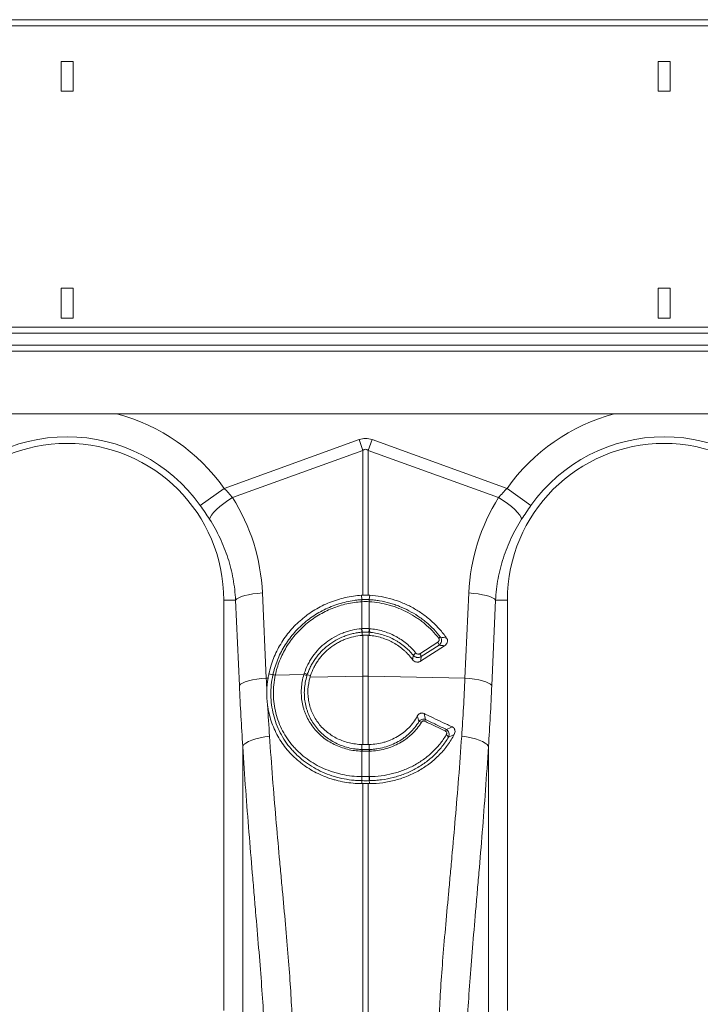
# Model space of a CAD drawing. Units: millimetres. Extents: x 95521 to 108049, y -6955 to 2119.
# Drawn here: x 97684 to 97912, y -5698 to -5368 of the extents above; entities that cross this region are included whole.
import ezdxf

# ---------------------------------------------------------------- set-up
doc = ezdxf.new("R2010")
doc.units = ezdxf.units.MM
doc.header["$LTSCALE"] = 2.5
doc.layers.add('ACO_DRAINAGE', color=10, linetype='Continuous')

# ---------------------------------------------------------------- blocks, each defined once
blk = doc.blocks.new('ACO - 32844 - FRONT')
at = {"linetype": 'Continuous', "lineweight": 0}
for p, q in [((1005, 1274), (-1005, 1274)), ((1005, 1271.95), (-1005, 1271.95)), ((-598, 1260), (-602, 1260)), ((-602, 1260), (-602, 1250)), ((-598, 1250), (-598, 1260)), ((-398, 1260), (-402, 1260)), ((-402, 1260), (-402, 1250)), ((-398, 1250), (-398, 1260)), ((-602, 1250), (-598, 1250)), ((-402, 1250), (-398, 1250)), ((-598, 1184), (-602, 1184)), ((-602, 1184), (-602, 1174)), ((-598, 1174), (-598, 1184)), ((-398, 1184), (-402, 1184)), ((-402, 1184), (-402, 1174)), ((-398, 1174), (-398, 1184)), ((-602, 1174), (-598, 1174)), ((-402, 1174), (-398, 1174)), ((1005, 1171), (-1005, 1171)), ((-1005, 1169), (1005, 1169)), ((-1005, 1164.9), (1005, 1164.9)), ((-1005, 1162.9), (1005, 1162.9)), ((1000, 1141.9), (-1000, 1141.9)), ((-547.37, 1116.95), (-502.18, 1133.29)), ((-502.18, 1133.29), (-500.87, 1129.68)), ((-499.13, 1129.68), (-497.82, 1133.29)), ((-497.82, 1133.29), (-452.63, 1116.95)), ((-500.87, 1129.68), (-544.57, 1113.87)), ((-500.87, 1081.15), (-500.87, 1129.68)), ((-499.13, 1129.68), (-499.13, 1081.15)), ((-455.43, 1113.87), (-499.13, 1129.68)), ((-555.39, 1111.24), (-547.37, 1116.95)), ((-444.61, 1111.24), (-452.63, 1116.95)), ((-547.53, 1111.88), (-546.09, 1112.9)), ((-546.09, 1112.9), (-544.57, 1113.87)), ((-453.91, 1112.9), (-455.43, 1113.87)), ((-452.47, 1111.88), (-453.91, 1112.9)), ((-551.64, 1107.99), (-550.93, 1108.87)), ((-550.93, 1108.87), (-549.99, 1109.83)), ((-549.99, 1109.83), (-548.84, 1110.84)), ((-548.84, 1110.84), (-547.53, 1111.88)), ((-451.16, 1110.84), (-452.47, 1111.88)), ((-450.01, 1109.83), (-451.16, 1110.84)), ((-449.07, 1108.87), (-450.01, 1109.83)), ((-448.36, 1107.99), (-449.07, 1108.87)), ((-552.26, 1106.6), (-552.09, 1107.23)), ((-552.09, 1107.23), (-551.64, 1107.99)), ((-447.91, 1107.23), (-448.36, 1107.99)), ((-447.74, 1106.6), (-447.91, 1107.23)), ((-543.54, 1079.5), (-547.5, 1079.5)), ((-547.5, 1079.5), (-547.5, 942)), ((-543.54, 1079.5), (-543.14, 1079.91)), ((-542.27, 1050.92), (-543.54, 1079.5)), ((-543.14, 1079.91), (-542.47, 1080.3)), ((-542.47, 1080.3), (-541.57, 1080.68)), ((-541.57, 1080.68), (-540.46, 1081.02)), ((-540.46, 1081.02), (-539.17, 1081.32)), ((-539.17, 1081.32), (-537.73, 1081.58)), ((-537.73, 1081.58), (-536.18, 1081.77)), ((-536.18, 1081.77), (-534.57, 1081.91)), ((-534.57, 1081.91), (-533.29, 1053.33)), ((-501.24, 1079.66), (-501.37, 1081.13)), ((-501.22, 1069.94), (-501.22, 1078.97)), ((-498.78, 1078.97), (-498.78, 1069.94)), ((-498.76, 1079.66), (-498.63, 1081.13)), ((-466.71, 1053.33), (-465.43, 1081.91)), ((-463.82, 1081.77), (-465.43, 1081.91)), ((-462.27, 1081.58), (-463.82, 1081.77)), ((-460.83, 1081.32), (-462.27, 1081.58)), ((-459.54, 1081.02), (-460.83, 1081.32)), ((-458.43, 1080.68), (-459.54, 1081.02)), ((-457.53, 1080.3), (-458.43, 1080.68)), ((-456.46, 1079.5), (-457.73, 1050.92)), ((-456.86, 1079.91), (-457.53, 1080.3)), ((-456.46, 1079.5), (-456.86, 1079.91)), ((-456.46, 1079.5), (-452.5, 1079.5)), ((-452.5, 942), (-452.5, 1079.5)), ((-501.2, 1068.75), (-501.14, 1067.69)), ((-500.87, 1054.01), (-500.87, 1067.71)), ((-499.13, 1067.71), (-499.13, 1054.01)), ((-498.8, 1068.75), (-498.86, 1067.69)), ((-481.84, 1061.54), (-475.85, 1065.38)), ((-473.58, 1064.18), (-481.61, 1059.03)), ((-475.37, 1064.39), (-481.37, 1060.55)), ((-539.19, 1052.44), (-537.89, 1052.74)), ((-537.89, 1052.74), (-536.45, 1052.99)), ((-536.45, 1052.99), (-534.91, 1053.19)), ((-534.91, 1053.19), (-533.29, 1053.33)), ((-533.29, 1053.33), (-532.66, 1053.34)), ((-531.05, 1054.41), (-532.38, 1054.81)), ((-530.24, 1054.36), (-520.66, 1054.56)), ((-519.53, 1054.51), (-518.42, 1054.24)), ((-518.6, 1053.64), (-500.87, 1054.01)), ((-500.87, 1031.1), (-500.87, 1054.01)), ((-499.13, 1054.01), (-499.13, 1031.1)), ((-466.71, 1053.33), (-499.13, 1054.01)), ((-465.09, 1053.19), (-466.71, 1053.33)), ((-463.55, 1052.99), (-465.09, 1053.19)), ((-462.11, 1052.74), (-463.55, 1052.99)), ((-460.81, 1052.44), (-462.11, 1052.74)), ((-542.27, 1050.92), (-541.86, 1051.32)), ((-541.86, 1051.32), (-541.2, 1051.72)), ((-541.2, 1051.72), (-540.3, 1052.09)), ((-540.3, 1052.09), (-539.19, 1052.44)), ((-459.7, 1052.09), (-460.81, 1052.44)), ((-458.8, 1051.72), (-459.7, 1052.09)), ((-458.14, 1051.32), (-458.8, 1051.72)), ((-457.73, 1050.92), (-458.14, 1051.32)), ((-538.09, 1032.62), (-536.8, 1033.04)), ((-536.8, 1033.04), (-535.35, 1033.39)), ((-535.35, 1033.39), (-533.8, 1033.67)), ((-533.8, 1033.67), (-532.18, 1033.86)), ((-466.2, 1033.67), (-467.82, 1033.86)), ((-464.65, 1033.39), (-466.2, 1033.67)), ((-463.2, 1033.04), (-464.65, 1033.39)), ((-461.91, 1032.62), (-463.2, 1033.04)), ((-541.16, 1030.49), (-540.75, 1031.06)), ((-541.16, 939.74), (-541.16, 1030.49)), ((-540.75, 1031.06), (-540.1, 1031.61)), ((-540.1, 1031.61), (-539.2, 1032.14)), ((-539.2, 1032.14), (-538.09, 1032.62)), ((-501.22, 1029.43), (-501.24, 1031.11)), ((-498.78, 1029.43), (-498.76, 1031.11)), ((-460.8, 1032.14), (-461.91, 1032.62)), ((-459.9, 1031.61), (-460.8, 1032.14)), ((-459.25, 1031.06), (-459.9, 1031.61)), ((-458.84, 1030.49), (-459.25, 1031.06)), ((-458.84, 1030.49), (-458.84, 939.74)), ((-501.22, 1020.35), (-501.22, 1028.87)), ((-498.78, 1028.87), (-498.78, 1020.35)), ((-501.24, 1019), (-501.29, 1017.99)), ((-500.87, 922.91), (-500.87, 1017.99)), ((-499.13, 1017.99), (-499.13, 922.91)), ((-498.76, 1019), (-498.71, 1017.99))]:
    blk.add_line(p, q, dxfattribs=at)
for centre, radius, start, end in [((-600, 1079.5), 64.59, 35.4327, 75.0244), ((-400, 1079.5), 64.59, 104.9756, 144.5673), ((-600, 1079.5), 52.5, 0, 180), ((-600, 1079.5), 54.75, 35.4327, 144.5673), ((-400, 1079.5), 52.5, 0, 180), ((-400, 1079.5), 54.75, 35.4327, 144.5673), ((-496.29, 1079.29), 4.96, 175.7257, 183.7577), ((-496.3, 1079.28), 4.93, 175.5878, 183.6644), ((-503.7, 1079.28), 4.93, 356.3356, 4.4122), ((-503.71, 1079.29), 4.96, 356.2423, 4.2743), ((-493.15, 1070.31), 8.2, 182.6306, 190.9313), ((-493.17, 1070.27), 8.06, 182.3058, 190.7577), ((-506.83, 1070.27), 8.06, 349.2423, 357.6942), ((-506.85, 1070.31), 8.2, 349.0687, 357.3694), ((-473.78, 1064.53), 2.79, 113.3807, 128.3397), ((-478.01, 1063.72), 2.72, 14.1119, 37.498), ((-480.76, 1058.36), 4.17, 125.1547, 141.1607), ((-484, 1059.88), 2.72, 14.1119, 37.498), ((-530.72, 1052.38), 2.03, 76.5362, 99.6084), ((-530.71, 1052.4), 2.04, 76.5024, 99.5663), ((-521.22, 1051.94), 2.69, 54.4401, 78.0144), ((-521.15, 1052.32), 2.73, 53.5158, 76.7788), ((-500, 1012.77), 41.25, 88.7893, 91.2107), ((-475.48, 1036.65), 5.25, 147.5092, 154.2227), ((-482.17, 1037.26), 1.56, 56.1936, 88.2684), ((-469.07, 1033.61), 4.65, 146.8262, 154.2317), ((-473.71, 1032.76), 1.72, 29.4826, 65.1852), ((-498.32, 1028.74), 2.98, 166.566, 177.5755), ((-498.25, 1028.74), 2.97, 166.4973, 177.5343), ((-501.75, 1028.74), 2.97, 2.4657, 13.5027), ((-501.68, 1028.74), 2.98, 2.4245, 13.434), ((-495.1, 1019.87), 6.2, 175.5263, 188.0837), ((-494.98, 1019.88), 6.26, 175.6778, 188.1216), ((-505.02, 1019.88), 6.26, 351.8784, 4.3222), ((-504.9, 1019.87), 6.2, 351.9163, 4.4737)]:
    blk.add_arc(centre, radius, start, end, dxfattribs=at)
for centre, major_axis, ratio, start_param, end_param in [((-500, 1030.34), (0, -103.34), 0.241922, 3.054326, 3.228859), ((-500, 1030.34), (0, 99.71), 0.100291, 6.195919, 6.370452), ((-599.83, 1079.04), (-22.24, 61.5), 0.998907, 4.409715, 4.927633), ((-400.17, 1079.04), (22.24, 61.5), 0.998907, 1.355552, 1.87347), ((-506.42, 1102.41), (0, 209.71), 0.176348, 1.818903, 1.920878), ((-493.58, 1102.41), (0, 209.71), 0.176348, 4.362307, 4.464282)]:
    blk.add_ellipse(centre, major_axis=major_axis, ratio=ratio, start_param=start_param, end_param=end_param, dxfattribs=at)
for points in [[(-547.37, 1116.95), (-546.38, 1115.95), (-545.45, 1114.92), (-544.57, 1113.87)], [(-455.43, 1113.87), (-454.55, 1114.92), (-453.62, 1115.95), (-452.63, 1116.95)], [(-552.26, 1106.6), (-553.25, 1108.14), (-554.29, 1109.68), (-555.39, 1111.24)], [(-444.61, 1111.24), (-445.71, 1109.68), (-446.75, 1108.14), (-447.74, 1106.6)], [(-501.37, 1081.13), (-501.2, 1081.14), (-501.04, 1081.15), (-500.87, 1081.15)], [(-501.24, 1079.66), (-501.24, 1079.66), (-501.24, 1079.66), (-501.24, 1079.66)], [(-501.24, 1079.66), (-501.23, 1079.66), (-501.22, 1079.66), (-501.22, 1079.66)], [(-501.22, 1078.97), (-501.23, 1078.96), (-501.23, 1078.96), (-501.24, 1078.96)], [(-501.22, 1079.66), (-500.41, 1079.71), (-499.59, 1079.71), (-498.78, 1079.66)], [(-498.78, 1078.97), (-499.59, 1079.01), (-500.41, 1079.01), (-501.22, 1078.97)], [(-500.87, 1081.15), (-500.29, 1081.17), (-499.71, 1081.17), (-499.13, 1081.15)], [(-499.13, 1081.15), (-498.96, 1081.15), (-498.8, 1081.14), (-498.63, 1081.13)], [(-498.78, 1079.66), (-498.78, 1079.66), (-498.77, 1079.66), (-498.76, 1079.66)], [(-498.76, 1078.96), (-498.77, 1078.96), (-498.77, 1078.96), (-498.78, 1078.97)], [(-498.76, 1079.66), (-498.76, 1079.66), (-498.76, 1079.66), (-498.76, 1079.66)], [(-501.34, 1069.93), (-501.3, 1069.94), (-501.26, 1069.94), (-501.22, 1069.94)], [(-501.22, 1069.94), (-500.41, 1070), (-499.59, 1070), (-498.78, 1069.94)], [(-498.78, 1069.94), (-498.74, 1069.94), (-498.7, 1069.94), (-498.66, 1069.93)], [(-501.09, 1068.76), (-501.12, 1068.76), (-501.16, 1068.76), (-501.2, 1068.75)], [(-501.2, 1068.75), (-501.2, 1068.75), (-501.2, 1068.75), (-501.2, 1068.75)], [(-500.87, 1067.71), (-500.96, 1067.7), (-501.05, 1067.7), (-501.14, 1067.69)], [(-498.91, 1068.76), (-499.64, 1068.82), (-500.36, 1068.82), (-501.09, 1068.76)], [(-499.13, 1067.71), (-499.71, 1067.75), (-500.29, 1067.75), (-500.87, 1067.71)], [(-498.86, 1067.69), (-498.95, 1067.7), (-499.04, 1067.7), (-499.13, 1067.71)], [(-498.8, 1068.75), (-498.84, 1068.76), (-498.88, 1068.76), (-498.91, 1068.76)], [(-498.8, 1068.75), (-498.8, 1068.75), (-498.8, 1068.75), (-498.8, 1068.75)], [(-474.89, 1067.09), (-474.21, 1067), (-473.53, 1066.9), (-472.87, 1066.8)], [(-473.58, 1064.18), (-474.17, 1064.26), (-474.77, 1064.32), (-475.37, 1064.39)], [(-484.31, 1059.57), (-484.2, 1060.04), (-484.1, 1060.51), (-484.01, 1060.97)], [(-481.37, 1060.55), (-481.44, 1060.05), (-481.52, 1059.54), (-481.61, 1059.03)], [(-533.29, 1053.33), (-533.22, 1051.84), (-533.15, 1050.37), (-533.07, 1048.9)], [(-533.07, 1048.9), (-533.04, 1050.37), (-532.9, 1051.85), (-532.66, 1053.34)], [(-532.66, 1053.34), (-532.58, 1053.83), (-532.48, 1054.32), (-532.38, 1054.81)], [(-531.06, 1054.39), (-531.06, 1054.4), (-531.05, 1054.4), (-531.05, 1054.41)], [(-531.05, 1054.41), (-531.05, 1054.41), (-531.05, 1054.41), (-531.05, 1054.41)], [(-530.24, 1054.38), (-530.24, 1054.37), (-530.24, 1054.37), (-530.24, 1054.36)], [(-520.66, 1054.56), (-520.62, 1054.7), (-520.57, 1054.84), (-520.53, 1054.98)], [(-519.53, 1054.51), (-519.57, 1054.38), (-519.61, 1054.25), (-519.65, 1054.12)], [(-519.53, 1054.51), (-519.53, 1054.51), (-519.53, 1054.51), (-519.53, 1054.51)], [(-518.42, 1054.24), (-518.48, 1054.04), (-518.55, 1053.84), (-518.6, 1053.64)], [(-467.82, 1033.86), (-467.39, 1040.24), (-467.02, 1046.73), (-466.71, 1053.33)], [(-533.07, 1048.9), (-533.1, 1047.4), (-533.02, 1045.9), (-532.83, 1044.39)], [(-532.83, 1044.39), (-532.63, 1040.85), (-532.41, 1037.34), (-532.18, 1033.86)], [(-482.12, 1038.82), (-482.29, 1039.42), (-482.48, 1040.02), (-482.68, 1040.62)], [(-480.42, 1041.47), (-480.24, 1040.8), (-480.06, 1040.13), (-479.9, 1039.47)], [(-480.42, 1041.47), (-479.9, 1041.22), (-479.37, 1040.98), (-478.85, 1040.73)], [(-472.96, 1036.15), (-472.28, 1036.42), (-471.6, 1036.7), (-470.94, 1036.98)], [(-470.32, 1034.45), (-470.94, 1034.16), (-471.57, 1033.88), (-472.22, 1033.6)], [(-501.24, 1031.11), (-501.11, 1031.11), (-500.99, 1031.1), (-500.87, 1031.1)], [(-500.87, 1031.1), (-500.29, 1031.08), (-499.71, 1031.08), (-499.13, 1031.1)], [(-499.13, 1031.1), (-499.01, 1031.1), (-498.89, 1031.11), (-498.76, 1031.11)], [(-501.22, 1028.87), (-501.25, 1028.87), (-501.27, 1028.87), (-501.3, 1028.87)], [(-501.22, 1029.43), (-501.22, 1029.43), (-501.22, 1029.43), (-501.22, 1029.43)], [(-501.22, 1029.43), (-501.19, 1029.43), (-501.17, 1029.43), (-501.14, 1029.43)], [(-498.78, 1028.87), (-499.59, 1028.84), (-500.41, 1028.84), (-501.22, 1028.87)], [(-501.14, 1029.43), (-500.38, 1029.41), (-499.62, 1029.41), (-498.86, 1029.43)], [(-498.86, 1029.43), (-498.83, 1029.43), (-498.81, 1029.43), (-498.78, 1029.43)], [(-498.78, 1029.43), (-498.78, 1029.43), (-498.78, 1029.43), (-498.78, 1029.43)], [(-498.7, 1028.87), (-498.73, 1028.87), (-498.75, 1028.87), (-498.78, 1028.87)], [(-501.28, 1020.35), (-501.26, 1020.35), (-501.24, 1020.35), (-501.22, 1020.35)], [(-501.22, 1020.35), (-500.41, 1020.35), (-499.59, 1020.35), (-498.78, 1020.35)], [(-498.78, 1020.35), (-498.76, 1020.35), (-498.74, 1020.35), (-498.72, 1020.35)], [(-500.87, 1017.99), (-501.01, 1017.99), (-501.15, 1017.99), (-501.29, 1017.99)], [(-501.18, 1019), (-501.2, 1019), (-501.22, 1019), (-501.24, 1019)], [(-501.24, 1019), (-501.24, 1019), (-501.24, 1019), (-501.24, 1019)], [(-498.82, 1019), (-499.61, 1018.99), (-500.39, 1018.99), (-501.18, 1019)], [(-499.13, 1017.99), (-499.71, 1017.99), (-500.29, 1017.99), (-500.87, 1017.99)], [(-498.71, 1017.99), (-498.85, 1017.99), (-498.99, 1017.99), (-499.13, 1017.99)], [(-498.76, 1019), (-498.78, 1019), (-498.8, 1019), (-498.82, 1019)], [(-498.76, 1019), (-498.76, 1019), (-498.76, 1019), (-498.76, 1019)]]:
    blk.add_open_spline(points, degree=3, dxfattribs=at)
for points, knots in [([(-543.54, 1079.5), (-543.67, 1081.92), (-543.95, 1084.3), (-544.82, 1088.99), (-545.4, 1091.3), (-546.49, 1094.71), (-546.89, 1095.84), (-547.77, 1098.08), (-548.25, 1099.19), (-549.79, 1102.46), (-550.96, 1104.56), (-552.26, 1106.6)], [0, 0, 0, 0, 0.25, 0.25, 0.5, 0.5, 0.625, 0.625, 0.75, 0.75, 1, 1, 1, 1]), ([(-447.74, 1106.6), (-449.04, 1104.56), (-450.2, 1102.47), (-452.23, 1098.16), (-453.11, 1095.95), (-454.21, 1092.54), (-454.54, 1091.39), (-455.13, 1089.06), (-455.39, 1087.87), (-456.05, 1084.32), (-456.33, 1081.92), (-456.46, 1079.5)], [0, 0, 0, 0, 0.25, 0.25, 0.5, 0.5, 0.625, 0.625, 0.75, 0.75, 1, 1, 1, 1]), ([(-532.38, 1054.81), (-532.01, 1056.57), (-531.49, 1058.29), (-530.18, 1061.61), (-529.38, 1063.23), (-527.97, 1065.57), (-527.47, 1066.33), (-526.41, 1067.8), (-525.86, 1068.51), (-524.1, 1070.58), (-522.81, 1071.87), (-521.06, 1073.35), (-520.7, 1073.65), (-519.98, 1074.21), (-519.61, 1074.48), (-518.5, 1075.29), (-517.74, 1075.79), (-515.4, 1077.2), (-513.77, 1078.02), (-511.63, 1078.88), (-511.19, 1079.04), (-510.33, 1079.35), (-509.89, 1079.5), (-508.58, 1079.91), (-507.69, 1080.15), (-505.02, 1080.76), (-503.21, 1081.02), (-501.37, 1081.13)], [0, 0, 0, 0, 0.125, 0.125, 0.25, 0.25, 0.3125, 0.3125, 0.375, 0.375, 0.5, 0.5, 0.53125, 0.53125, 0.5625, 0.5625, 0.625, 0.625, 0.75, 0.75, 0.78125, 0.78125, 0.8125, 0.8125, 0.875, 0.875, 1, 1, 1, 1]), ([(-531.05, 1054.41), (-531.03, 1054.51), (-531.01, 1054.62), (-530.96, 1054.83), (-530.89, 1055.15), (-530.81, 1055.46), (-530.65, 1056.09), (-530.53, 1056.5), (-530.16, 1057.74), (-529.87, 1058.55), (-528.92, 1060.94), (-528.15, 1062.49), (-526.34, 1065.49), (-525.32, 1066.89), (-523.07, 1069.53), (-521.83, 1070.77), (-519.14, 1073.05), (-517.72, 1074.07), (-514.73, 1075.87), (-513.16, 1076.66), (-510.69, 1077.65), (-509.86, 1077.95), (-508.17, 1078.48), (-507.31, 1078.71), (-505.6, 1079.1), (-504.74, 1079.26), (-503.43, 1079.45), (-502.99, 1079.5), (-502.34, 1079.57), (-502.01, 1079.6), (-501.68, 1079.63), (-501.46, 1079.64), (-501.35, 1079.65), (-501.24, 1079.66)], [0, 0, 0, 0, 0.007813, 0.007813, 0.015625, 0.03125, 0.03125, 0.0625, 0.0625, 0.125, 0.125, 0.25, 0.25, 0.375, 0.375, 0.5, 0.5, 0.625, 0.625, 0.75, 0.75, 0.8125, 0.8125, 0.875, 0.875, 0.9375, 0.9375, 0.96875, 0.96875, 0.984375, 0.992188, 0.992188, 1, 1, 1, 1]), ([(-501.24, 1078.96), (-502.96, 1078.86), (-504.65, 1078.61), (-507.15, 1078.05), (-507.97, 1077.82), (-509.6, 1077.31), (-510.42, 1077.03), (-512.82, 1076.06), (-514.35, 1075.29), (-517.26, 1073.54), (-518.65, 1072.55), (-521.28, 1070.32), (-522.48, 1069.12), (-524.68, 1066.55), (-525.67, 1065.18), (-527.43, 1062.26), (-528.18, 1060.75), (-529.41, 1057.63), (-529.89, 1056.03), (-530.24, 1054.38)], [0, 0, 0, 0, 0.125, 0.125, 0.1875, 0.1875, 0.25, 0.25, 0.375, 0.375, 0.5, 0.5, 0.625, 0.625, 0.75, 0.75, 0.875, 0.875, 1, 1, 1, 1]), ([(-498.76, 1079.66), (-498.62, 1079.65), (-498.47, 1079.64), (-498.18, 1079.62), (-497.75, 1079.58), (-497.32, 1079.54), (-496.45, 1079.44), (-495.88, 1079.35), (-494.17, 1079.06), (-493.04, 1078.81), (-491.37, 1078.34), (-490.81, 1078.17), (-489.71, 1077.79), (-489.16, 1077.59), (-487.54, 1076.94), (-486.49, 1076.46), (-484.45, 1075.39), (-483.46, 1074.8), (-482.02, 1073.84), (-481.55, 1073.51), (-480.62, 1072.81), (-480.16, 1072.45), (-478.82, 1071.33), (-477.97, 1070.54), (-476.36, 1068.88), (-475.6, 1068.01), (-474.89, 1067.09)], [0, 0, 0, 0, 0.015625, 0.015625, 0.03125, 0.0625, 0.0625, 0.125, 0.125, 0.25, 0.25, 0.3125, 0.3125, 0.375, 0.375, 0.5, 0.5, 0.625, 0.625, 0.6875, 0.6875, 0.75, 0.75, 0.875, 0.875, 1, 1, 1, 1]), ([(-475.51, 1066.72), (-476.9, 1068.5), (-478.46, 1070.12), (-480.63, 1071.93), (-481.08, 1072.28), (-481.98, 1072.96), (-482.44, 1073.29), (-483.85, 1074.23), (-484.81, 1074.8), (-486.8, 1075.85), (-487.82, 1076.32), (-489.4, 1076.95), (-489.93, 1077.15), (-491.01, 1077.51), (-491.55, 1077.68), (-494.27, 1078.44), (-496.49, 1078.82), (-498.76, 1078.96)], [0, 0, 0, 0, 0.25, 0.25, 0.3125, 0.3125, 0.375, 0.375, 0.5, 0.5, 0.625, 0.625, 0.6875, 0.6875, 0.75, 0.75, 1, 1, 1, 1]), ([(-498.63, 1081.13), (-496.07, 1080.97), (-493.56, 1080.53), (-489.87, 1079.44), (-488.67, 1079.01), (-486.33, 1078.03), (-485.19, 1077.48), (-482.98, 1076.25), (-481.9, 1075.57), (-479.82, 1074.08), (-478.83, 1073.29), (-476.95, 1071.6), (-476.06, 1070.71), (-474.39, 1068.83), (-473.6, 1067.84), (-472.87, 1066.8)], [0, 0, 0, 0, 0.25, 0.25, 0.375, 0.375, 0.5, 0.5, 0.625, 0.625, 0.75, 0.75, 0.875, 0.875, 1, 1, 1, 1]), ([(-520.53, 1054.98), (-520.2, 1055.99), (-519.79, 1056.97), (-519.07, 1058.4), (-518.81, 1058.88), (-518.26, 1059.79), (-517.97, 1060.24), (-517.05, 1061.54), (-516.38, 1062.35), (-514.91, 1063.89), (-514.12, 1064.61), (-512.4, 1065.95), (-511.5, 1066.55), (-509.62, 1067.62), (-508.65, 1068.08), (-507.15, 1068.67), (-506.64, 1068.85), (-505.61, 1069.17), (-505.08, 1069.31), (-503.5, 1069.68), (-502.43, 1069.85), (-501.34, 1069.93)], [0, 0, 0, 0, 0.125, 0.125, 0.1875, 0.1875, 0.25, 0.25, 0.375, 0.375, 0.5, 0.5, 0.625, 0.625, 0.75, 0.75, 0.8125, 0.8125, 0.875, 0.875, 1, 1, 1, 1]), ([(-498.66, 1069.93), (-497.9, 1069.87), (-497.16, 1069.77), (-495.67, 1069.5), (-494.93, 1069.32), (-492.77, 1068.69), (-491.38, 1068.12), (-489.72, 1067.25), (-489.4, 1067.07), (-488.75, 1066.68), (-488.43, 1066.48), (-487.49, 1065.85), (-486.88, 1065.41), (-485.16, 1063.99), (-484.11, 1062.93), (-483.17, 1061.77)], [0, 0, 0, 0, 0.125, 0.125, 0.25, 0.25, 0.5, 0.5, 0.5625, 0.5625, 0.625, 0.625, 0.75, 0.75, 1, 1, 1, 1]), ([(-501.2, 1068.75), (-501.72, 1068.71), (-502.23, 1068.65), (-503.25, 1068.49), (-503.76, 1068.39), (-504.77, 1068.16), (-505.27, 1068.02), (-506.26, 1067.71), (-506.74, 1067.54), (-508.18, 1066.98), (-509.1, 1066.54), (-510.89, 1065.53), (-511.76, 1064.95), (-513.39, 1063.68), (-514.15, 1062.99), (-515.55, 1061.53), (-516.19, 1060.75), (-517.07, 1059.52), (-517.35, 1059.09), (-517.88, 1058.22), (-518.13, 1057.77), (-518.59, 1056.87), (-518.8, 1056.41), (-519.19, 1055.47), (-519.37, 1054.99), (-519.53, 1054.51)], [0, 0, 0, 0, 0.0625, 0.0625, 0.125, 0.125, 0.1875, 0.1875, 0.25, 0.25, 0.375, 0.375, 0.5, 0.5, 0.625, 0.625, 0.75, 0.75, 0.8125, 0.8125, 0.875, 0.875, 0.9375, 0.9375, 1, 1, 1, 1]), ([(-501.14, 1067.69), (-502.12, 1067.61), (-503.08, 1067.46), (-504.96, 1067.02), (-505.88, 1066.74), (-507.25, 1066.21), (-507.7, 1066.01), (-508.58, 1065.6), (-509.01, 1065.37), (-510.27, 1064.66), (-511.07, 1064.12), (-512.6, 1062.94), (-513.33, 1062.28), (-514.67, 1060.89), (-515.28, 1060.15), (-516.11, 1058.98), (-516.37, 1058.58), (-516.87, 1057.76), (-517.1, 1057.33), (-517.75, 1056.04), (-518.12, 1055.16), (-518.42, 1054.24)], [0, 0, 0, 0, 0.125, 0.125, 0.25, 0.25, 0.3125, 0.3125, 0.375, 0.375, 0.5, 0.5, 0.625, 0.625, 0.75, 0.75, 0.8125, 0.8125, 0.875, 0.875, 1, 1, 1, 1]), ([(-484.31, 1059.57), (-484.73, 1060.14), (-485.18, 1060.69), (-485.9, 1061.49), (-486.15, 1061.75), (-486.67, 1062.25), (-486.93, 1062.49), (-488.26, 1063.67), (-489.42, 1064.5), (-490.99, 1065.37), (-491.32, 1065.54), (-491.96, 1065.86), (-492.29, 1066.01), (-493.28, 1066.43), (-493.95, 1066.67), (-495.31, 1067.09), (-496.01, 1067.26), (-497.42, 1067.53), (-498.14, 1067.63), (-498.86, 1067.69)], [0, 0, 0, 0, 0.125, 0.125, 0.1875, 0.1875, 0.25, 0.25, 0.5, 0.5, 0.5625, 0.5625, 0.625, 0.625, 0.75, 0.75, 0.875, 0.875, 1, 1, 1, 1]), ([(-484.01, 1060.97), (-484.91, 1062.08), (-485.92, 1063.09), (-487.56, 1064.44), (-488.14, 1064.86), (-489.04, 1065.46), (-489.34, 1065.65), (-489.96, 1066.02), (-490.27, 1066.19), (-491.85, 1067.02), (-493.17, 1067.56), (-495.24, 1068.17), (-495.94, 1068.33), (-497.01, 1068.53), (-497.36, 1068.59), (-497.9, 1068.66), (-498.17, 1068.69), (-498.44, 1068.72), (-498.62, 1068.74), (-498.71, 1068.75), (-498.8, 1068.75)], [0, 0, 0, 0, 0.25, 0.25, 0.375, 0.375, 0.4375, 0.4375, 0.5, 0.5, 0.75, 0.75, 0.875, 0.875, 0.9375, 0.9375, 0.96875, 0.984375, 0.984375, 1, 1, 1, 1]), ([(-475.85, 1065.38), (-475.74, 1065.45), (-475.64, 1065.54), (-475.48, 1065.74), (-475.41, 1065.85), (-475.34, 1066.1), (-475.33, 1066.24), (-475.36, 1066.43), (-475.38, 1066.49), (-475.44, 1066.61), (-475.47, 1066.67), (-475.51, 1066.72)], [0, 0, 0, 0, 0.25, 0.25, 0.5, 0.5, 0.75, 0.75, 0.875, 0.875, 1, 1, 1, 1]), ([(-474.89, 1067.09), (-474.82, 1066.99), (-474.75, 1066.88), (-474.65, 1066.66), (-474.61, 1066.54), (-474.53, 1066.17), (-474.53, 1065.91), (-474.63, 1065.41), (-474.72, 1065.17), (-475, 1064.74), (-475.17, 1064.55), (-475.37, 1064.39)], [0, 0, 0, 0, 0.125, 0.125, 0.25, 0.25, 0.5, 0.5, 0.75, 0.75, 1, 1, 1, 1]), ([(-472.87, 1066.8), (-472.79, 1066.69), (-472.73, 1066.58), (-472.63, 1066.35), (-472.6, 1066.22), (-472.54, 1065.84), (-472.57, 1065.58), (-472.68, 1065.22), (-472.73, 1065.11), (-472.86, 1064.89), (-472.93, 1064.78), (-473.17, 1064.49), (-473.36, 1064.32), (-473.58, 1064.18)], [0, 0, 0, 0, 0.125, 0.125, 0.25, 0.25, 0.5, 0.5, 0.625, 0.625, 0.75, 0.75, 1, 1, 1, 1]), ([(-481.61, 1059.03), (-481.72, 1058.97), (-481.83, 1058.91), (-482.06, 1058.82), (-482.18, 1058.78), (-482.43, 1058.74), (-482.55, 1058.72), (-482.81, 1058.73), (-482.94, 1058.74), (-483.31, 1058.81), (-483.55, 1058.91), (-483.97, 1059.18), (-484.16, 1059.36), (-484.31, 1059.57)], [0, 0, 0, 0, 0.125, 0.125, 0.25, 0.25, 0.375, 0.375, 0.5, 0.5, 0.75, 0.75, 1, 1, 1, 1]), ([(-481.37, 1060.55), (-481.47, 1060.48), (-481.57, 1060.43), (-481.8, 1060.35), (-481.91, 1060.31), (-482.15, 1060.27), (-482.27, 1060.25), (-482.52, 1060.25), (-482.64, 1060.26), (-482.88, 1060.3), (-483, 1060.33), (-483.23, 1060.41), (-483.34, 1060.46), (-483.66, 1060.63), (-483.85, 1060.79), (-484.01, 1060.97)], [0, 0, 0, 0, 0.125, 0.125, 0.25, 0.25, 0.375, 0.375, 0.5, 0.5, 0.625, 0.625, 0.75, 0.75, 1, 1, 1, 1]), ([(-483.17, 1061.77), (-483.01, 1061.57), (-482.79, 1061.44), (-482.42, 1061.38), (-482.3, 1061.38), (-482.06, 1061.43), (-481.95, 1061.47), (-481.84, 1061.54)], [0, 0, 0, 0, 0.5, 0.5, 0.75, 0.75, 1, 1, 1, 1]), ([(-501.24, 1019), (-501.38, 1019), (-501.53, 1019), (-501.81, 1019.01), (-502.25, 1019.02), (-503.25, 1019.07), (-504.1, 1019.15), (-505.8, 1019.34), (-506.93, 1019.52), (-508.59, 1019.88), (-509.15, 1020.02), (-510.24, 1020.32), (-510.78, 1020.48), (-512.38, 1021), (-513.42, 1021.4), (-515.45, 1022.31), (-516.43, 1022.81), (-518.34, 1023.93), (-519.28, 1024.54), (-521.05, 1025.85), (-521.89, 1026.55), (-523.09, 1027.67), (-523.48, 1028.06), (-524.24, 1028.84), (-524.61, 1029.25), (-526.39, 1031.33), (-527.59, 1033.13), (-529.08, 1036.02), (-529.53, 1037.01), (-530.3, 1039.07), (-530.62, 1040.12), (-531.41, 1043.29), (-531.69, 1045.47), (-531.74, 1048.82), (-531.69, 1049.94), (-531.47, 1052.17), (-531.29, 1053.28), (-531.06, 1054.39)], [0, 0, 0, 0, 0.007812, 0.007812, 0.015625, 0.03125, 0.0625, 0.0625, 0.125, 0.125, 0.15625, 0.15625, 0.1875, 0.1875, 0.25, 0.25, 0.3125, 0.3125, 0.375, 0.375, 0.4375, 0.4375, 0.46875, 0.46875, 0.5, 0.5, 0.625, 0.625, 0.6875, 0.6875, 0.75, 0.75, 0.875, 0.875, 0.9375, 0.9375, 1, 1, 1, 1]), ([(-530.24, 1054.36), (-530.47, 1053.29), (-530.64, 1052.21), (-530.85, 1050.06), (-530.89, 1048.98), (-530.84, 1045.74), (-530.56, 1043.64), (-529.78, 1040.58), (-529.47, 1039.58), (-528.71, 1037.6), (-528.28, 1036.64), (-526.82, 1033.86), (-525.65, 1032.14), (-523.92, 1030.14), (-523.56, 1029.75), (-522.82, 1029), (-522.44, 1028.63), (-521.28, 1027.56), (-520.46, 1026.89), (-518.74, 1025.64), (-517.84, 1025.05), (-515.98, 1023.99), (-515.03, 1023.5), (-513.07, 1022.64), (-512.07, 1022.26), (-510.52, 1021.76), (-509.99, 1021.6), (-508.93, 1021.32), (-508.4, 1021.19), (-505.71, 1020.62), (-503.52, 1020.38), (-501.28, 1020.35)], [0, 0, 0, 0, 0.0625, 0.0625, 0.125, 0.125, 0.25, 0.25, 0.3125, 0.3125, 0.375, 0.375, 0.5, 0.5, 0.53125, 0.53125, 0.5625, 0.5625, 0.625, 0.625, 0.6875, 0.6875, 0.75, 0.75, 0.8125, 0.8125, 0.84375, 0.84375, 0.875, 0.875, 1, 1, 1, 1]), ([(-501.3, 1028.87), (-502.92, 1028.92), (-504.51, 1029.13), (-507.62, 1029.9), (-509.09, 1030.44), (-511.19, 1031.48), (-511.87, 1031.86), (-513.18, 1032.71), (-513.81, 1033.16), (-515.59, 1034.62), (-516.66, 1035.72), (-518.54, 1038.18), (-519.31, 1039.49), (-520.08, 1041.24), (-520.22, 1041.6), (-520.49, 1042.32), (-520.61, 1042.68), (-520.94, 1043.79), (-521.12, 1044.54), (-521.38, 1046.05), (-521.47, 1046.82), (-521.53, 1047.97), (-521.54, 1048.36), (-521.54, 1049.14), (-521.53, 1049.54), (-521.4, 1051.49), (-521.12, 1053.04), (-520.66, 1054.56)], [0, 0, 0, 0, 0.125, 0.125, 0.25, 0.25, 0.3125, 0.3125, 0.375, 0.375, 0.5, 0.5, 0.625, 0.625, 0.65625, 0.65625, 0.6875, 0.6875, 0.75, 0.75, 0.8125, 0.8125, 0.84375, 0.84375, 0.875, 0.875, 1, 1, 1, 1]), ([(-519.65, 1054.12), (-520.1, 1052.66), (-520.38, 1051.18), (-520.5, 1049.3), (-520.52, 1048.93), (-520.52, 1048.18), (-520.52, 1047.81), (-520.46, 1046.7), (-520.38, 1045.97), (-520.14, 1044.52), (-519.97, 1043.8), (-519.66, 1042.74), (-519.54, 1042.39), (-519.29, 1041.7), (-519.16, 1041.36), (-518.43, 1039.68), (-517.7, 1038.42), (-515.92, 1036.06), (-514.91, 1035), (-513.21, 1033.6), (-512.61, 1033.16), (-511.35, 1032.34), (-510.7, 1031.97), (-508.7, 1030.96), (-507.29, 1030.44), (-505.05, 1029.88), (-504.29, 1029.73), (-503.15, 1029.58), (-502.77, 1029.53), (-502.19, 1029.48), (-502, 1029.47), (-501.61, 1029.45), (-501.41, 1029.44), (-501.22, 1029.43)], [0, 0, 0, 0, 0.125, 0.125, 0.15625, 0.15625, 0.1875, 0.1875, 0.25, 0.25, 0.3125, 0.3125, 0.34375, 0.34375, 0.375, 0.375, 0.5, 0.5, 0.625, 0.625, 0.6875, 0.6875, 0.75, 0.75, 0.875, 0.875, 0.9375, 0.9375, 0.96875, 0.96875, 0.984375, 0.984375, 1, 1, 1, 1]), ([(-518.6, 1053.64), (-518.99, 1052.29), (-519.22, 1050.93), (-519.33, 1048.86), (-519.32, 1048.17), (-519.23, 1046.8), (-519.14, 1046.13), (-518.9, 1044.8), (-518.73, 1044.14), (-518.33, 1042.85), (-518.08, 1042.21), (-517.24, 1040.36), (-516.54, 1039.21), (-515.29, 1037.61), (-514.84, 1037.09), (-513.88, 1036.13), (-513.37, 1035.67), (-512.31, 1034.83), (-511.75, 1034.43), (-510.59, 1033.7), (-509.98, 1033.36), (-508.11, 1032.46), (-506.8, 1032), (-504.76, 1031.51), (-504.06, 1031.38), (-502.66, 1031.19), (-501.95, 1031.13), (-501.24, 1031.11)], [0, 0, 0, 0, 0.125, 0.125, 0.1875, 0.1875, 0.25, 0.25, 0.3125, 0.3125, 0.375, 0.375, 0.5, 0.5, 0.5625, 0.5625, 0.625, 0.625, 0.6875, 0.6875, 0.75, 0.75, 0.875, 0.875, 0.9375, 0.9375, 1, 1, 1, 1]), ([(-501.29, 1017.99), (-503.25, 1018.01), (-505.17, 1018.19), (-508, 1018.69), (-508.93, 1018.89), (-510.32, 1019.26), (-510.78, 1019.39), (-511.7, 1019.67), (-512.15, 1019.82), (-514.41, 1020.62), (-516.12, 1021.4), (-518.56, 1022.77), (-519.35, 1023.26), (-520.5, 1024.06), (-520.88, 1024.33), (-521.63, 1024.89), (-521.99, 1025.18), (-523.79, 1026.66), (-525.09, 1027.96), (-526.85, 1030.07), (-527.4, 1030.8), (-528.45, 1032.32), (-528.94, 1033.11), (-530.28, 1035.52), (-531.02, 1037.2), (-531.88, 1039.83), (-532.13, 1040.72), (-532.54, 1042.54), (-532.71, 1043.46), (-532.83, 1044.39)], [0, 0, 0, 0, 0.125, 0.125, 0.1875, 0.1875, 0.21875, 0.21875, 0.25, 0.25, 0.375, 0.375, 0.4375, 0.4375, 0.46875, 0.46875, 0.5, 0.5, 0.625, 0.625, 0.6875, 0.6875, 0.75, 0.75, 0.875, 0.875, 0.9375, 0.9375, 1, 1, 1, 1]), ([(-498.76, 1031.11), (-497.08, 1031.16), (-495.43, 1031.41), (-493.44, 1031.97), (-493.04, 1032.1), (-492.26, 1032.37), (-491.87, 1032.52), (-490.74, 1033), (-490.02, 1033.36), (-488.62, 1034.18), (-487.95, 1034.64), (-486.66, 1035.64), (-486.06, 1036.18), (-484.95, 1037.32), (-484.43, 1037.93), (-483.49, 1039.22), (-483.06, 1039.91), (-482.68, 1040.62)], [0, 0, 0, 0, 0.25, 0.25, 0.3125, 0.3125, 0.375, 0.375, 0.5, 0.5, 0.625, 0.625, 0.75, 0.75, 0.875, 0.875, 1, 1, 1, 1]), ([(-482.68, 1040.62), (-482.58, 1040.81), (-482.45, 1040.99), (-482.14, 1041.3), (-481.95, 1041.43), (-481.64, 1041.56), (-481.54, 1041.59), (-481.32, 1041.63), (-481.2, 1041.64), (-480.86, 1041.63), (-480.63, 1041.57), (-480.42, 1041.47)], [0, 0, 0, 0, 0.25, 0.25, 0.5, 0.5, 0.625, 0.625, 0.75, 0.75, 1, 1, 1, 1]), ([(-482.12, 1038.82), (-481.99, 1038.99), (-481.85, 1039.13), (-481.51, 1039.38), (-481.32, 1039.47), (-480.92, 1039.59), (-480.71, 1039.61), (-480.3, 1039.59), (-480.09, 1039.55), (-479.9, 1039.47)], [0, 0, 0, 0, 0.25, 0.25, 0.5, 0.5, 0.75, 0.75, 1, 1, 1, 1]), ([(-479.9, 1039.47), (-478.74, 1038.91), (-477.59, 1038.36), (-476.43, 1037.81), (-475.28, 1037.25), (-474.12, 1036.7), (-472.96, 1036.15)], [0, 0, 0, 0, 0.003853184, 0.003853184, 0.003853184, 0.007706421, 0.007706421, 0.007706421, 0.007706421]), ([(-478.85, 1040.73), (-477.84, 1040.25), (-476.83, 1039.77), (-475.82, 1039.29), (-474.75, 1038.78), (-473.68, 1038.28), (-472.61, 1037.77), (-472.05, 1037.51), (-471.5, 1037.24), (-470.94, 1036.98)], [0.003356149, 0.003356149, 0.003356149, 0.003356149, 0.006712297, 0.006712297, 0.006712297, 0.010271711, 0.010271711, 0.010271711, 0.012121651, 0.012121651, 0.012121651, 0.012121651]), ([(-498.78, 1029.43), (-498.67, 1029.44), (-498.56, 1029.44), (-498.35, 1029.45), (-498.03, 1029.47), (-497.28, 1029.52), (-496.65, 1029.6), (-495.39, 1029.79), (-494.56, 1029.96), (-492.94, 1030.41), (-492.13, 1030.68), (-490.58, 1031.32), (-489.84, 1031.68), (-488.4, 1032.49), (-487.71, 1032.93), (-486.71, 1033.67), (-486.39, 1033.93), (-485.76, 1034.46), (-485.45, 1034.73), (-484.57, 1035.58), (-484.02, 1036.18), (-483.01, 1037.45), (-482.54, 1038.12), (-482.12, 1038.82)], [0, 0, 0, 0, 0.015625, 0.015625, 0.03125, 0.0625, 0.125, 0.125, 0.25, 0.25, 0.375, 0.375, 0.5, 0.5, 0.625, 0.625, 0.6875, 0.6875, 0.75, 0.75, 0.875, 0.875, 1, 1, 1, 1]), ([(-481.3, 1038.56), (-482.19, 1037.1), (-483.26, 1035.79), (-484.8, 1034.33), (-485.12, 1034.05), (-485.78, 1033.5), (-486.12, 1033.23), (-487.16, 1032.47), (-487.88, 1032.01), (-489.39, 1031.17), (-490.16, 1030.8), (-491.78, 1030.15), (-492.62, 1029.87), (-495.16, 1029.18), (-496.91, 1028.92), (-498.7, 1028.87)], [0, 0, 0, 0, 0.25, 0.25, 0.3125, 0.3125, 0.375, 0.375, 0.5, 0.5, 0.625, 0.625, 0.75, 0.75, 1, 1, 1, 1]), ([(-480.2, 1038.93), (-480.3, 1038.98), (-480.41, 1039), (-480.62, 1039.02), (-480.73, 1039), (-480.93, 1038.92), (-481.02, 1038.87), (-481.18, 1038.73), (-481.24, 1038.65), (-481.3, 1038.56)], [0, 0, 0, 0, 0.25, 0.25, 0.5, 0.5, 0.75, 0.75, 1, 1, 1, 1]), ([(-473.26, 1035.63), (-474.42, 1036.18), (-475.57, 1036.73), (-476.73, 1037.28), (-477.89, 1037.83), (-479.04, 1038.38), (-480.2, 1038.93)], [0, 0, 0, 0, 0.003851746, 0.003851746, 0.003851746, 0.007703432, 0.007703432, 0.007703432, 0.007703432]), ([(-472.96, 1036.15), (-472.85, 1036.09), (-472.75, 1036.03), (-472.57, 1035.87), (-472.48, 1035.78), (-472.25, 1035.5), (-472.14, 1035.27), (-472.01, 1034.8), (-472, 1034.55), (-472.05, 1034.06), (-472.11, 1033.83), (-472.22, 1033.6)], [0, 0, 0, 0, 0.125, 0.125, 0.25, 0.25, 0.5, 0.5, 0.75, 0.75, 1, 1, 1, 1]), ([(-470.94, 1036.98), (-470.82, 1036.93), (-470.72, 1036.86), (-470.52, 1036.7), (-470.43, 1036.61), (-470.28, 1036.41), (-470.22, 1036.3), (-470.12, 1036.08), (-470.09, 1035.96), (-470.02, 1035.6), (-470.03, 1035.36), (-470.13, 1034.89), (-470.21, 1034.66), (-470.32, 1034.45)], [0, 0, 0, 0, 0.125, 0.125, 0.25, 0.25, 0.375, 0.375, 0.5, 0.5, 0.75, 0.75, 1, 1, 1, 1]), ([(-532.18, 1033.86), (-531.54, 1024.34), (-530.81, 1015.18), (-529.67, 1001.94), (-529.28, 997.61), (-528.8, 992.31), (-528.71, 991.26), (-528.52, 989.16), (-528.42, 988.12), (-528.14, 985.03), (-527.95, 983), (-527.04, 973.01), (-526.36, 965.54), (-525.26, 951.57), (-524.83, 945.09), (-524.61, 939.12)], [0, 0, 0, 0, 0.25, 0.25, 0.375, 0.375, 0.40625, 0.40625, 0.4375, 0.4375, 0.5, 0.5, 0.75, 0.75, 1, 1, 1, 1]), ([(-472.22, 1033.6), (-472.88, 1032.48), (-473.62, 1031.42), (-475.22, 1029.41), (-476.09, 1028.46), (-477.5, 1027.12), (-477.98, 1026.68), (-478.99, 1025.85), (-479.5, 1025.44), (-481.09, 1024.28), (-482.2, 1023.59), (-484.5, 1022.33), (-485.69, 1021.77), (-487.55, 1021.04), (-488.19, 1020.81), (-489.47, 1020.4), (-490.11, 1020.21), (-492.05, 1019.72), (-493.37, 1019.46), (-495.37, 1019.2), (-496.04, 1019.13), (-497.06, 1019.06), (-497.56, 1019.03), (-498.16, 1019.01), (-498.42, 1019), (-498.59, 1019), (-498.68, 1019), (-498.76, 1019)], [0, 0, 0, 0, 0.125, 0.125, 0.25, 0.25, 0.3125, 0.3125, 0.375, 0.375, 0.5, 0.5, 0.625, 0.625, 0.6875, 0.6875, 0.75, 0.75, 0.875, 0.875, 0.9375, 0.9375, 0.96875, 0.984375, 0.992187, 0.992187, 1, 1, 1, 1]), ([(-498.72, 1020.35), (-497.39, 1020.37), (-496.08, 1020.46), (-493.5, 1020.79), (-492.22, 1021.03), (-490.34, 1021.51), (-489.72, 1021.68), (-488.48, 1022.08), (-487.87, 1022.29), (-486.07, 1022.99), (-484.91, 1023.52), (-482.68, 1024.72), (-481.61, 1025.39), (-480.07, 1026.5), (-479.57, 1026.88), (-478.6, 1027.69), (-478.12, 1028.1), (-476.76, 1029.39), (-475.92, 1030.3), (-474.36, 1032.22), (-473.64, 1033.24), (-472.99, 1034.32)], [0, 0, 0, 0, 0.125, 0.125, 0.25, 0.25, 0.3125, 0.3125, 0.375, 0.375, 0.5, 0.5, 0.625, 0.625, 0.6875, 0.6875, 0.75, 0.75, 0.875, 0.875, 1, 1, 1, 1]), ([(-470.32, 1034.45), (-470.98, 1033.2), (-471.72, 1032.02), (-473.36, 1029.78), (-474.25, 1028.71), (-475.72, 1027.21), (-476.23, 1026.72), (-477.28, 1025.77), (-477.83, 1025.31), (-479.53, 1024), (-480.71, 1023.21), (-483.17, 1021.78), (-484.46, 1021.15), (-486.46, 1020.32), (-487.14, 1020.06), (-488.53, 1019.59), (-489.24, 1019.38), (-491.36, 1018.81), (-492.81, 1018.52), (-495.73, 1018.12), (-497.21, 1018.01), (-498.71, 1017.99)], [0, 0, 0, 0, 0.125, 0.125, 0.25, 0.25, 0.3125, 0.3125, 0.375, 0.375, 0.5, 0.5, 0.625, 0.625, 0.6875, 0.6875, 0.75, 0.75, 0.875, 0.875, 1, 1, 1, 1]), ([(-475.39, 939.12), (-475.17, 945.09), (-474.74, 951.57), (-473.64, 965.55), (-472.96, 973.04), (-472.04, 983.05), (-471.86, 985.09), (-471.48, 989.23), (-471.29, 991.32), (-470.71, 997.67), (-470.33, 1001.98), (-469.19, 1015.19), (-468.46, 1024.34), (-467.82, 1033.86)], [0, 0, 0, 0, 0.25, 0.25, 0.5, 0.5, 0.5625, 0.5625, 0.625, 0.625, 0.75, 0.75, 1, 1, 1, 1]), ([(-472.99, 1034.32), (-472.93, 1034.43), (-472.88, 1034.54), (-472.82, 1034.78), (-472.81, 1034.9), (-472.84, 1035.15), (-472.88, 1035.28), (-473.03, 1035.49), (-473.14, 1035.57), (-473.26, 1035.63)], [0, 0, 0, 0, 0.25, 0.25, 0.5, 0.5, 0.75, 0.75, 1, 1, 1, 1]), ([(-533.73, 931.08), (-533.95, 937.37), (-534.37, 944.21), (-535.46, 958.91), (-536.13, 966.77), (-537.02, 977.26), (-537.21, 979.39), (-537.48, 982.63), (-537.58, 983.72), (-537.76, 985.92), (-537.86, 987.03), (-538.33, 992.58), (-538.71, 997.12), (-539.82, 1010.97), (-540.53, 1020.55), (-541.16, 1030.49)], [0, 0, 0, 0, 0.25, 0.25, 0.5, 0.5, 0.5625, 0.5625, 0.59375, 0.59375, 0.625, 0.625, 0.75, 0.75, 1, 1, 1, 1]), ([(-458.84, 1030.49), (-459.47, 1020.56), (-460.18, 1010.99), (-461.29, 997.16), (-461.67, 992.64), (-462.23, 985.99), (-462.42, 983.79), (-462.79, 979.45), (-462.97, 977.31), (-463.87, 966.8), (-464.54, 958.92), (-465.63, 944.21), (-466.05, 937.37), (-466.27, 931.08)], [0, 0, 0, 0, 0.25, 0.25, 0.375, 0.375, 0.4375, 0.4375, 0.5, 0.5, 0.75, 0.75, 1, 1, 1, 1])]:
    blk.add_open_spline(points, degree=3, knots=knots, dxfattribs=at)

msp = doc.modelspace()

# ---------------------------------------------------------------- block references
at = {"layer": 'ACO_DRAINAGE'}
msp.add_blockref('ACO - 32844 - FRONT', (98299.87, -6642.44), dxfattribs=at)

doc.saveas('drawing.dxf')
